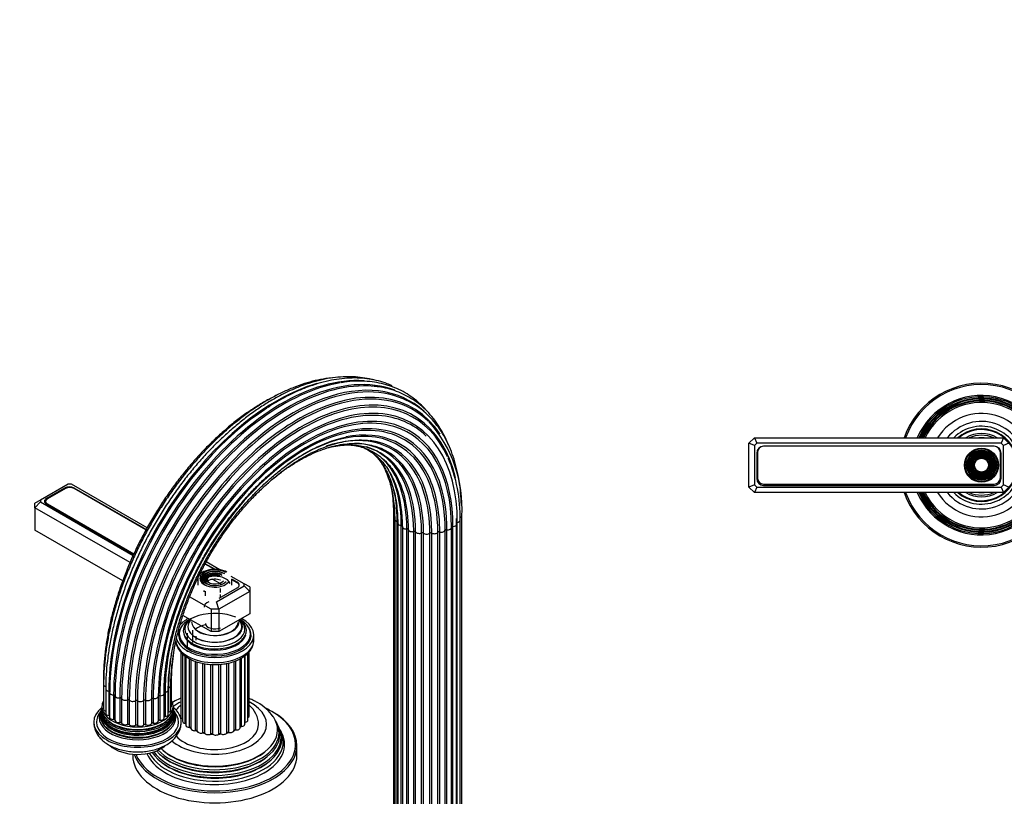
# Model space of a CAD drawing. Units: millimetres. Extents: x 0 to 1144, y 0 to 1565.
# Drawn here: x 200 to 560, y 427 to 711 of the extents above; entities that cross this region are included whole.
import ezdxf
from ezdxf import colors
from ezdxf.entities.mleader import LeaderData, LeaderLine
from ezdxf.math import Vec2, Vec3

# ---------------------------------------------------------------- set-up
doc = ezdxf.new("R2010")
doc.units = ezdxf.units.MM
for name, color, linetype in [('DV5_Défaut', 7, 'Continuous'), ('DV7_Défaut', 7, 'Continuous'), ('Défaut', 7, 'Continuous')]:
    doc.layers.add(name, color=color, linetype=linetype)

# ---------------------------------------------------------------- blocks, each defined once
blk = doc.blocks.new('_DOT')
at = {"color": 0}
blk.add_line((0, 0), (-1, 0), dxfattribs=at)
at = {"color": 0, "const_width": 0.333}
blk.add_lwpolyline([(-0.1665, 0, 1), (0.1665, 0, 1)], format="xyb", close=True, dxfattribs=at)
blk = doc.blocks.new('SE4')
at = {"layer": 'DV5_Défaut', "color": 7, "linetype": 'Continuous'}
for p, q in [((466.23, 555.97), (468.23, 557.97)), ((466.23, 539.97), (466.23, 555.97)), ((468.23, 555.14), (466.23, 555.97)), ((468.23, 557.97), (559.23, 557.97)), ((468.23, 557.97), (469.06, 555.97)), ((469.06, 555.97), (468.23, 555.14)), ((468.23, 555.14), (468.23, 540.8)), ((558.41, 555.97), (469.06, 555.97)), ((555.88, 554.88), (471.58, 554.88)), ((555.88, 554.87), (471.58, 554.87)), ((559.23, 557.97), (558.41, 555.97)), ((559.23, 555.14), (558.41, 555.97)), ((559.23, 557.97), (561.23, 555.97)), ((561.23, 555.97), (559.23, 555.14)), ((559.23, 540.8), (559.23, 555.14)), ((469.08, 552.38), (469.08, 543.08)), ((469.33, 552.62), (469.33, 543.32)), ((558.13, 543.32), (558.13, 552.62)), ((558.38, 543.08), (558.38, 552.38)), ((468.23, 540.8), (466.23, 539.97)), ((468.23, 540.8), (469.06, 539.97)), ((471.58, 541.07), (555.88, 541.07)), ((471.58, 540.58), (555.88, 540.58)), ((558.41, 539.97), (559.23, 540.8)), ((561.23, 539.97), (559.23, 540.8)), ((468.23, 537.97), (466.23, 539.97)), ((469.06, 539.97), (468.23, 537.97)), ((559.23, 537.97), (468.23, 537.97)), ((469.06, 539.97), (558.41, 539.97)), ((558.41, 539.97), (559.23, 537.97)), ((561.23, 539.97), (559.23, 537.97))]:
    blk.add_line(p, q, dxfattribs=at)
for radius in [6.25, 5.95, 5.46, 5.17, 4.83, 4.54, 4.46, 4.17, 3.83, 3.54, 3.46, 3.17, 2.83, 2.54]:
    blk.add_circle((551.23, 547.97), radius, dxfattribs=at)
for centre, radius, start, end in [((551.23, 547.97), 30, 0, 160.5288), ((551.23, 547.97), 29.5, 0, 160.1851), ((551.23, 547.97), 25.5, 0, 156.9112), ((551.23, 547.97), 25.03, 0, 156.449), ((551.23, 547.97), 24.52, 0, 155.9297), ((551.23, 547.97), 24.23, 0, 155.627), ((551.23, 547.97), 23.74, 0, 155.0877), ((551.23, 547.97), 23.45, 0, 154.7601), ((551.23, 547.97), 22.94, 0, 154.1607), ((551.23, 547.97), 18.9, 0, 148.0553), ((551.23, 547.97), 16, 0, 141.3178), ((551.23, 547.97), 14.25, 0, 135.4321), ((551.23, 547.97), 13.25, 0, 130.9994), ((551.23, 547.97), 13, 0, 129.7151), ((551.23, 547.97), 11.55, 59.9943, 120.0057), ((551.23, 547.97), 10.96, 65.8923, 114.1077), ((551.23, 547.97), 10.05, 84.5486, 95.4514), ((471.58, 552.38), 2.5, 90, 180), ((471.58, 552.62), 2.25, 90, 180), ((555.88, 552.38), 2.5, 0, 90), ((555.88, 552.62), 2.25, 0, 90), ((551.23, 547.97), 30, 199.4712, 0), ((551.23, 547.97), 29.5, 199.8149, 0), ((551.23, 547.97), 25.5, 203.0888, 0), ((551.23, 547.97), 25.03, 203.551, 0), ((551.23, 547.97), 24.52, 204.0703, 0), ((551.23, 547.97), 24.23, 204.373, 0), ((551.23, 547.97), 23.74, 204.9123, 0), ((551.23, 547.97), 23.45, 205.2399, 0), ((551.23, 547.97), 22.94, 205.8393, 0), ((551.23, 547.97), 18.9, 211.9447, 0), ((551.23, 547.97), 16, 218.6822, 0), ((551.23, 547.97), 14.25, 224.5679, 0), ((551.23, 547.97), 13.25, 229.0006, 0), ((551.23, 547.97), 13, 230.2849, 0), ((471.58, 543.08), 2.5, 180, 270), ((471.58, 543.32), 2.25, 180, 270), ((555.88, 543.32), 2.25, 270, 0), ((555.88, 543.08), 2.5, 270, 0), ((551.23, 547.97), 11.55, 239.9943, 300.0057), ((551.23, 547.97), 10.96, 245.8923, 294.1077), ((551.23, 547.97), 10.05, 264.5486, 275.4514)]:
    blk.add_arc(centre, radius, start, end, dxfattribs=at)
blk = doc.blocks.new('SE6')
at = {"layer": 'DV7_Défaut', "color": 7, "linetype": 'Continuous'}
for p, q in [((217.33, 541.04), (207.19, 535.19)), ((218.5, 541.04), (217.33, 541.04)), ((246.18, 525.07), (218.5, 541.04)), ((215.98, 539.57), (209.4, 535.77)), ((216.33, 539.4), (209.75, 535.61)), ((215.98, 539.2), (215.98, 539.57)), ((219.51, 539.4), (219.51, 539.57)), ((245.81, 524.39), (219.51, 539.57)), ((245.74, 524.26), (219.51, 539.4)), ((207.19, 535.19), (205.19, 534.03)), ((207.19, 534.51), (205.19, 532.4)), ((205.19, 532.4), (205.19, 534.03)), ((207.19, 535.19), (207.19, 534.51)), ((207.19, 534.51), (241.08, 514.95)), ((209.09, 534.69), (209.09, 533.95)), ((209.4, 535.35), (209.4, 535.77)), ((209.4, 533.73), (241.26, 515.34)), ((209.75, 533.77), (241.34, 515.53)), ((209.75, 533.77), (209.75, 533.53)), ((205.19, 532.4), (205.19, 524.24)), ((239.93, 512.34), (205.19, 532.4)), ((336.27, 529.77), (336.27, 411.38)), ((361.21, 410.97), (361.21, 529.37)), ((336.7, 528.18), (336.7, 409.79)), ((337.64, 409.03), (337.64, 527.42)), ((337.81, 526.71), (337.81, 408.32)), ((339.08, 407.51), (339.08, 525.9)), ((359.34, 526.37), (359.32, 528.15)), ((359.34, 407.98), (359.34, 526.37)), ((359.59, 408.63), (359.59, 527.02)), ((360.61, 409.41), (360.61, 527.8)), ((237.27, 505.71), (205.19, 524.24)), ((339.51, 525.44), (339.51, 407.05)), ((341.14, 406.25), (341.14, 524.64)), ((341.72, 405.99), (341.72, 524.38)), ((343.67, 405.32), (343.67, 523.71)), ((344.35, 405.15), (344.35, 523.54)), ((346.53, 404.79), (346.53, 523.18)), ((347.25, 404.72), (347.25, 523.11)), ((349.52, 404.68), (349.52, 523.07)), ((350.25, 404.72), (350.25, 523.11)), ((352.47, 405.01), (352.47, 523.4)), ((353.16, 405.15), (353.16, 523.54)), ((355.19, 405.74), (355.19, 524.14)), ((355.79, 405.98), (355.79, 524.37)), ((357.5, 406.77), (357.5, 525.16)), ((357.98, 407.17), (357.98, 525.56)), ((270.65, 509.88), (267.36, 511.78)), ((270.94, 509.88), (267.43, 511.91)), ((272.74, 509.73), (267.8, 512.58)), ((266.81, 507.59), (266.54, 507.25)), ((264.7, 506.27), (264.7, 504.07)), ((267.72, 507.35), (267.46, 507.01)), ((268.63, 507.12), (268.37, 506.78)), ((272.59, 504.76), (269.97, 506.27)), ((273.32, 504.33), (272.81, 504.63)), ((281.68, 504.57), (276.94, 507.31)), ((277.2, 504.07), (277.2, 506.27)), ((279.12, 505.15), (277.2, 506.26)), ((279.12, 504.99), (277.2, 506.09)), ((279.12, 504.98), (279.12, 505.15)), ((279.78, 503.77), (279.78, 504.07)), ((281.68, 503.89), (281.68, 504.57)), ((283.68, 503.42), (281.68, 504.57)), ((267.45, 501.92), (267.45, 500.22)), ((271.54, 498.04), (281.68, 503.89)), ((283.68, 501.78), (272.36, 495.25)), ((272.55, 499.32), (279.12, 503.11)), ((272.95, 501.35), (272.95, 502.84)), ((272.95, 499.55), (272.95, 500.65)), ((274.04, 503.92), (273.99, 503.95)), ((283.68, 501.78), (281.68, 503.89)), ((283.68, 503.42), (283.68, 501.78)), ((283.68, 501.78), (283.68, 493.62)), ((269.54, 495.25), (261.72, 499.76)), ((272.36, 495.25), (271.54, 498.04)), ((269.54, 495.25), (269.54, 487.09)), ((272.36, 495.25), (269.54, 495.25)), ((272.36, 495.25), (272.36, 487.09)), ((283.68, 493.62), (272.36, 487.09)), ((269.54, 487.09), (259.29, 493)), ((257.95, 486.27), (257.95, 485.45)), ((260.78, 486.52), (260.78, 484.41)), ((262.75, 487.66), (262.75, 483.11)), ((272.36, 487.09), (269.54, 487.09)), ((283.95, 485.45), (283.95, 486.27)), ((260.78, 484.26), (260.78, 480.96)), ((263.95, 485.45), (263.95, 484.93)), ((263.95, 484.86), (263.95, 483.95)), ((285.2, 483.98), (285.2, 485.86)), ((258.5, 479.61), (258.5, 455.86)), ((259.11, 478.98), (259.11, 454.3)), ((260.78, 480.05), (260.78, 479.69)), ((268.5, 480.9), (268.55, 480.89)), ((273.35, 480.89), (273.4, 480.9)), ((283.01, 454.68), (283.01, 479.21)), ((283.44, 456.27), (283.44, 479.65)), ((260.12, 453.52), (260.12, 478.1)), ((260.37, 477.95), (260.37, 452.86)), ((261.73, 452.06), (261.73, 477.11)), ((262.21, 476.9), (262.21, 451.66)), ((263.92, 450.87), (263.92, 476.18)), ((264.53, 450.63), (264.53, 476)), ((266.55, 450.04), (266.55, 475.49)), ((267.24, 449.89), (267.24, 475.36)), ((275.37, 450.04), (275.37, 475.49)), ((276.04, 450.21), (276.04, 475.64)), ((278, 450.88), (278, 476.21)), ((278.57, 451.14), (278.57, 476.41)), ((280.2, 451.94), (280.2, 477.16)), ((280.63, 452.4), (280.63, 477.37)), ((281.9, 453.2), (281.9, 478.24)), ((282.08, 453.92), (282.08, 478.36)), ((269.46, 449.61), (269.46, 475.11)), ((270.19, 449.57), (270.19, 475.05)), ((272.46, 449.61), (272.46, 475.09)), ((273.18, 449.68), (273.18, 475.17)), ((230.18, 469.3), (230.18, 460.32)), ((255.13, 459.92), (255.13, 468.9)), ((230.27, 467.69), (230.27, 458.71)), ((231.04, 466.97), (231.04, 457.99)), ((231.05, 466.15), (231.05, 457.17)), ((232.15, 465.36), (232.15, 456.38)), ((232.46, 464.77), (232.46, 455.79)), ((252.36, 455.48), (252.36, 464.46)), ((252.74, 464.99), (252.74, 456.01)), ((253.93, 456.81), (253.93, 465.79)), ((254.02, 466.55), (254.02, 457.57)), ((254.87, 458.32), (254.87, 467.3)), ((233.92, 463.96), (233.92, 454.98)), ((234.43, 463.63), (234.43, 454.65)), ((236.23, 462.86), (236.23, 453.88)), ((236.86, 462.64), (236.86, 453.66)), ((238.95, 462.12), (238.95, 453.14)), ((239.65, 462), (239.65, 453.02)), ((241.89, 461.8), (241.89, 452.82)), ((242.63, 461.78), (242.63, 452.8)), ((244.89, 461.91), (244.89, 452.93)), ((245.6, 462), (245.6, 453.02)), ((247.74, 462.44), (247.74, 453.46)), ((248.39, 462.64), (248.39, 453.66)), ((250.27, 463.37), (250.27, 454.39)), ((250.82, 463.65), (250.82, 454.67)), ((229.56, 459.01), (229.5, 458.72)), ((229.63, 459.81), (229.63, 459.34)), ((255.83, 458.71), (255.77, 459.01)), ((255.98, 458.23), (255.89, 458.45)), ((293.76, 453.32), (293.48, 453.87)), ((294.51, 451.82), (294.23, 452.37)), ((295.45, 449.94), (294.99, 450.85)), ((300.95, 441.77), (300.95, 445.44)), ((240.95, 442.26), (240.95, 441.77))]:
    blk.add_line(p, q, dxfattribs=at)
for centre, radius, start, end in [((314.33, 532.39), 46.98, 356.3093, 41.9114), ((305.06, 529.01), 55.56, 358.7477, 22.9916), ((278.81, 446.86), 16.24, 34.0089, 61.5), ((228.36, 458.28), 0.931, 322.1008, 340.4103), ((228.64, 458.62), 0.82, 329.9984, 347.4545), ((257.69, 459.59), 2.01, 173.667, 187.0747), ((256.79, 458.19), 0.74, 198.2799, 219.9997), ((277.17, 452.79), 9.76, 1.6383, 49.3425)]:
    blk.add_arc(centre, radius, start, end, dxfattribs=at)
for centre, major_axis, start_param, end_param in [((299.55, 497.11), (-42.85, -74.22), 2.966795, 4.435756), ((295.44, 499.48), (-43.5, -75.35), 3.418315, 5.497787), ((297.55, 498.26), (-43.36, -75.11), 3.234282, 5.497787), ((300, 496.85), (-42.68, -73.92), 3.168997, 5.497787), ((293.34, 500.69), (-43.27, -74.95), 3.682178, 5.497787), ((295.96, 499.18), (-43.5, -75.35), 3.58164, 5.497787), ((298.05, 497.97), (-43.27, -74.95), 3.397862, 5.497787), ((301.68, 495.88), (-41.76, -72.33), 2.996222, 5.497787), ((301.3, 496.1), (-42.01, -72.76), 2.860238, 3.884604), ((302.7, 495.29), (-40.88, -70.81), 2.592017, 3.616394), ((293.85, 500.4), (-43.36, -75.11), 3.990051, 5.497787), ((302.7, 495.29), (-40.88, -70.81), 3.616394, 5.497787), ((303.67, 494.73), (-39.54, -68.49), 3.354674, 5.497787), ((302.98, 495.13), (-40.57, -70.27), 2.747072, 3.665091), ((301.3, 496.1), (-42.01, -72.76), 3.884604, 5.497787), ((302.98, 495.13), (-40.57, -70.27), 3.665091, 5.497787), ((303.83, 494.64), (-39.2, -67.89), 3.419279, 5.497787), ((304.13, 494.47), (-38.08, -65.96), 3.203909, 5.497787), ((304.16, 494.45), (-37.71, -65.32), 3.278458, 5.497787), ((303.96, 494.56), (-36.22, -62.74), 3.101525, 5.497787), ((304.06, 494.51), (-36.58, -63.36), 2.940843, 4.158119), ((303.83, 494.64), (-39.2, -67.89), 2.997232, 3.419279), ((303.67, 494.73), (-39.54, -68.49), 2.356194, 3.354674), ((303.24, 494.98), (-34.81, -60.29), 3.046914, 4.045803), ((304.16, 494.45), (-37.71, -65.32), 2.356194, 3.278458), ((304.13, 494.47), (-38.08, -65.96), 2.356194, 3.203909), ((302.05, 495.66), (-33.57, -58.14), 2.922676, 3.723229), ((303.47, 494.85), (-35.14, -60.86), 2.761655, 3.613938), ((300.46, 496.58), (-32.57, -56.42), 2.740691, 3.437472), ((298.57, 497.67), (-31.89, -55.24), 2.356194, 3.263251), ((302.38, 495.47), (-33.85, -58.63), 2.356194, 3.370107), ((303.96, 494.56), (-36.22, -62.74), 2.356194, 3.101525), ((300.88, 496.34), (-32.79, -56.79), 2.356194, 3.202067), ((299.05, 497.4), (-32.03, -55.47), 2.356194, 3.044264), ((303.24, 494.98), (-34.81, -60.29), 2.356194, 3.046914), ((304.06, 494.51), (-36.58, -63.36), 2.356194, 2.940843), ((296.5, 498.87), (-31.56, -54.67), 2.356194, 3.000994), ((302.05, 495.66), (-33.57, -58.14), 2.356194, 2.922676), ((294.38, 500.09), (-31.61, -54.75), 2.356194, 2.830512), ((297.02, 498.57), (-31.61, -54.75), 2.356194, 2.853266), ((303.47, 494.85), (-35.14, -60.86), 2.356194, 2.761655), ((217.75, 538.55), (2.5, 0), 0.785398, 2.356194), ((299.55, 497.11), (-42.85, -74.22), 4.435756, 5.13234), ((292.34, 501.27), (-32.03, -55.47), 2.356194, 2.635032), ((300.46, 496.58), (-32.57, -56.42), 2.366293, 2.740691), ((217.92, 538.48), (2.25, 0), 0.785398, 2.356194), ((294.9, 499.8), (-31.56, -54.67), 2.356194, 2.637073), ((211.17, 534.75), (2.5, 0), 2.356194, 3.926991), ((211.34, 534.69), (2.25, 0), 2.356194, 3.926991), ((337.67, 529.77), (1.4, 0), 3.14262, 3.917044), ((359.81, 529.37), (-1.4, 0), 2.10012, 3.141849), ((338.1, 528.18), (1.4, 0), 3.144771, 4.371561), ((339.21, 526.71), (1.4, 0), 3.143187, 4.622888), ((339.04, 525.61), (-0.5, 0), 3.141593, 4.622888), ((357.94, 526.37), (-1.4, 0), 1.597465, 3.142067), ((303.83, 494.64), (-39.2, -67.89), -3.926991, -3.898906), ((359.73, 526.74), (0.5, 0), 1.848793, 2.792817), ((359.21, 527.8), (-1.4, 0), 1.848793, 3.141076), ((340.91, 525.44), (1.4, 0), 2.979766, 3.141593), ((340.91, 525.44), (1.4, 0), 3.141593, 4.874216), ((341.22, 524.36), (-0.5, 0), 3.231093, 4.874216), ((343.11, 524.45), (-1.4, 0), 0.089501, 1.98395), ((343.88, 523.45), (-0.5, 0), 3.482421, 5.125543), ((345.67, 523.82), (-1.4, 0), 0.340828, 2.235278), ((300.46, 496.58), (-32.57, -56.42), -3.926991, -3.916892), ((346.84, 522.95), (-0.5, 0), 3.733748, 5.37687), ((348.41, 523.56), (-1.4, 0), 0.592156, 2.486605), ((349.92, 522.9), (-0.5, 0), 3.985076, 5.628198), ((351.18, 523.72), (-1.4, 0), 0.843483, 2.737933), ((352.93, 523.28), (-0.5, 0), 4.236403, 5.879525), ((353.8, 524.26), (-1.4, 0), 1.09481, 2.98926), ((355.68, 524.09), (-0.5, 0), 4.48773, 6.130853), ((356.1, 525.16), (-1.4, 0), 1.346138, 3.141593), ((357.99, 525.27), (0.5, 0), 1.597465, 3.141593), ((356.1, 525.16), (-1.4, 0), 3.141593, 3.240587), ((270.95, 506.27), (-6.25, 0), 3.926991, 6.283185), ((270.95, 506.52), (-5.46, 0), 3.926991, 6.283185), ((270.95, 506.11), (-5.17, 0), 5.136611, 6.283185), ((270.95, 506.52), (-4.46, 0), 3.926991, 6.283185), ((270.95, 506.11), (-4.17, 0), 5.128852, 6.283185), ((270.95, 506.52), (4.54, 0), 0.785398, 2.721058), ((270.95, 506.11), (-3.83, 0), 3.926991, 6.283185), ((270.95, 506.52), (-3.46, 0), 3.926991, 6.283185), ((270.95, 506.52), (3.54, 0), 0.785398, 2.721058), ((270.95, 506.11), (-3.17, 0), 5.115902, 6.283185), ((270.95, 506.11), (-2.83, 0), 3.926991, 6.283185), ((270.95, 506.52), (2.54, 0), 0.785398, 2.721058), ((270.95, 506.11), (-4.17, 0), 4.070094, 4.94849), ((270.95, 506.11), (-5.17, 0), 3.926991, 4.797272), ((270.95, 506.52), (-5.46, 0), 0, 2.721058), ((270.95, 506.11), (-5.17, 0), 0, 0.358955), ((270.95, 506.11), (-4.83, 0), 5.862651, 6.283185), ((270.95, 506.11), (-4.83, 0), 0, 0.795806), ((270.95, 506.52), (-4.46, 0), 0, 2.721058), ((270.95, 506.11), (-4.17, 0), 0, 0.344417), ((270.95, 506.11), (-3.83, 0), 0, 1.076461), ((270.95, 506.52), (-3.46, 0), 0, 2.721058), ((270.95, 506.11), (-3.17, 0), 0, 0.320878), ((270.95, 506.11), (-2.83, 0), 0, 1.063303), ((270.95, 504.07), (-5.65, 0), 3.319403, 5.135961), ((277.36, 504.13), (-2.5, 0), 2.356194, 3.926991), ((277.53, 504.07), (-2.25, 0), 3.141593, 3.926991), ((270.95, 501.62), (-4, 0), 6.060473, 6.283185), ((270.95, 496.07), (-3.96, 0), 5.293672, 6.283185), ((270.95, 499.33), (-2.15, 0), 3.108181, 3.141593), ((270.95, 486.27), (-13, 0), 4.083329, 6.283185), ((270.95, 485.86), (-14.25, 0), 0.128954, 3.962086), ((270.95, 486.27), (-13, 0), 0, 3.926991), ((270.95, 485.86), (-14.25, 0), 5.462692, 5.842984), ((270.95, 487.42), (-11.55, 0), 5.592818, 6.283185), ((270.95, 487.42), (-11.55, 0), 0, 3.821962), ((270.95, 487.99), (-10.96, 0), 5.689941, 6.283185), ((270.95, 487.99), (-10.96, 0), 0, 3.735303), ((270.95, 488.93), (-9.85, 0), 5.884611, 6.283185), ((270.95, 488.93), (-9.85, 0), 0, 3.494475), ((270.95, 490.63), (-8.5, 0), 6.274681, 6.283185), ((270.95, 490.63), (-8.5, 0), 0, 3.091929), ((270.95, 490.82), (8.88, 0), 3.926991, 6.283185), ((270.95, 490.07), (3.42, 0), 3.166288, 5.350975), ((270.95, 490.82), (8.88, 0), 0, 0.108015), ((270.95, 489.02), (10.05, 0), 0, 0.443009), ((299.55, 497.11), (-42.85, -74.22), 5.13234, 5.497787), ((270.95, 485.86), (-13.25, 0), 5.896737, 6.283185), ((270.95, 485.86), (-13.25, 0), 0, 3.528041), ((270.95, 484.64), (-13.25, 0), 6.088621, 6.20305), ((270.95, 484.64), (-9.15, 0), 5.081887, 5.604117), ((270.95, 489.02), (10.05, 0), 3.926991, 6.283185), ((270.95, 488.51), (-9.85, 0), 2.724982, 2.965413), ((270.95, 484.64), (-13.25, 0), 3.221728, 3.336157), ((270.95, 483.98), (14.25, 0), 3.182878, 6.283185), ((270.95, 485.45), (-13, 0), 0, 0.336046), ((270.95, 484.64), (-12.9, 0), 0.016171, 0.085111), ((270.95, 486.86), (-11.38, 0), 0.136943, 3.00465), ((270.95, 485.45), (-13, 0), 2.805547, 3.141593), ((270.95, 484.64), (-12.9, 0), 3.056482, 3.125422), ((270.95, 487.28), (-11.32, 0), 1.356948, 1.784645), ((303.24, 494.98), (-34.81, -60.29), -0.985269, -0.785398), ((231.58, 469.3), (1.4, 0), 3.14204, 3.543359), ((253.73, 468.9), (-1.4, 0), 2.5545, 3.142077), ((231.67, 467.69), (1.4, 0), 3.141073, 4.245897), ((291.4, 501.82), (-42.68, -73.92), -0.793271, -0.785398), ((232.45, 466.15), (1.4, 0), 3.141887, 4.497224), ((232.04, 465.08), (-0.5, 0), 3.141593, 4.497224), ((233.86, 464.77), (1.4, 0), 2.854102, 3.141593), ((233.86, 464.77), (1.4, 0), 3.141593, 4.748552), ((250.96, 464.46), (-1.4, 0), 1.471802, 3.141593), ((252.81, 464.7), (0.5, 0), 1.723129, 2.915856), ((252.53, 465.79), (-1.4, 0), 1.723129, 3.142566), ((253.47, 467.3), (-1.4, 0), 1.974456, 3.141251), ((242.67, 459.73), (-13, 0), 0, 3.429864), ((242.67, 459.73), (-13, 0), 5.999854, 6.283185), ((233.93, 463.67), (-0.5, 0), 3.141593, 4.748552), ((235.83, 463.63), (1.4, 0), 3.10543, 3.141593), ((235.83, 463.63), (1.4, 0), 3.141593, 4.999879), ((236.37, 462.58), (0.5, 0), 0.215164, 1.858287), ((238.23, 462.81), (1.4, 0), 3.356757, 5.251207), ((239.2, 461.87), (0.5, 0), 0.466492, 2.109614), ((240.9, 462.37), (1.4, 0), 3.608085, 5.502534), ((242.25, 461.59), (0.5, 0), 0.717819, 2.360941), ((243.68, 462.32), (1.4, 0), 3.859412, 5.753862), ((245.32, 461.76), (0.5, 0), 0.969147, 2.612269), ((246.4, 462.67), (1.4, 0), 4.110739, 6.005189), ((248.22, 462.37), (0.5, 0), 1.220474, 2.863596), ((248.87, 463.4), (1.4, 0), 4.362067, 6.256516), ((250.77, 463.37), (0.5, 0), 1.471802, 3.114924), ((270.95, 453.2), (-18.9, 0), 0.583126, 3.990124), ((270.95, 453.2), (-18.9, 0), -0.857745, -0.622888), ((242.67, 454.02), (16, 0), 2.517067, 6.283185), ((242.67, 454.02), (-15, 0), 0, 3.57976), ((242.67, 454.02), (-15, 0), 5.849248, 6.283185), ((242.67, 456.34), (13.7, 0), 2.905039, 6.283185), ((242.67, 456.97), (13.47, 0), 2.93613, 6.283185), ((242.67, 455.63), (-14.02, 0), 0, 3.457647), ((242.67, 455.63), (-14.02, 0), 5.978717, 6.283185), ((242.67, 458.15), (13.17, 0), 3.008493, 6.283185), ((242.67, 457.52), (-13.31, 0), 6.130506, 6.283185), ((242.67, 457.52), (-13.31, 0), 0, 3.292268), ((242.67, 457.42), (-13.1, 0), 0, 3.255545), ((242.67, 457.42), (-13.1, 0), 6.174968, 6.283185), ((242.67, 458.82), (-13.06, 0), 6.216428, 6.283185), ((242.67, 458.82), (-13.06, 0), 0, 3.208044), ((231.58, 460.32), (1.4, 0), 3.141593, 3.496803), ((231.67, 458.71), (1.4, 0), 3.141593, 4.245897), ((254.21, 457.31), (0.5, 0), -4.308729, -4.096607), ((253.47, 458.32), (-1.4, 0), 1.974456, 3.141593), ((253.73, 459.92), (-1.4, 0), 2.520025, 3.141593), ((242.67, 454.02), (16, 0), 0, 0.617678), ((242.67, 458.15), (13.17, 0), 0, 0.1331), ((242.67, 456.97), (13.47, 0), 0, 0.205463), ((242.67, 456.34), (13.7, 0), 0, 0.233804), ((270.95, 445.85), (29.5, 0), 0.785398, 0.874435), ((270.95, 445.85), (29.5, 0), 0, 0.785398), ((270.95, 445.44), (-30, 0), 3.141593, 3.926991), ((242.67, 457.14), (-13.1, 0), 0.295262, 2.84633), ((232.45, 457.17), (1.4, 0), 3.141593, 4.497224), ((242.67, 458.37), (-12.7, 0), 0.451588, 2.690005), ((232.04, 456.1), (-0.5, 0), 3.707612, 4.497224), ((233.86, 455.79), (1.4, 0), 3.141593, 4.748552), ((233.93, 454.69), (-0.5, 0), 3.212098, 4.748552), ((235.83, 454.65), (1.4, 0), 3.141593, 4.999879), ((236.37, 453.6), (0.5, 0), 0.215164, 1.858287), ((238.23, 453.83), (1.4, 0), 3.356757, 5.251207), ((248.22, 453.38), (0.5, 0), 1.220474, 2.863596), ((248.87, 454.41), (1.4, 0), 4.362067, 6.256516), ((250.77, 454.39), (0.5, 0), 1.471802, 3.114924), ((250.96, 455.48), (-1.4, 0), 1.471802, 3.141593), ((270.95, 451.14), (-22.94, 0), 0.542095, 3.5107), ((252.81, 455.72), (0.5, 0), 1.723129, 2.701018), ((252.53, 456.81), (-1.4, 0), 1.723129, 3.141593), ((259.9, 455.86), (1.4, 0), 3.141593, 4.11019), ((260.51, 454.3), (1.4, 0), 3.141593, 4.434393), ((282.24, 453.64), (0.5, 0), 1.911625, 2.31892), ((270.95, 456.47), (12, 0), -0.420578, -0.375694), ((281.61, 454.68), (-1.4, 0), 1.911625, 3.141593), ((282.04, 456.27), (-1.4, 0), 2.33104, 3.141593), ((270.95, 450.11), (23.45, 0), 0, 0.326763), ((242.67, 455.92), (-13.4, 0), 0.393188, 2.748405), ((239.2, 452.89), (0.5, 0), 0.466492, 2.109614), ((240.9, 453.39), (1.4, 0), 3.608085, 5.502534), ((242.25, 452.61), (0.5, 0), 0.717819, 2.360941), ((243.68, 453.33), (1.4, 0), 3.859412, 5.753862), ((245.32, 452.78), (0.5, 0), 0.969147, 2.612269), ((246.4, 453.69), (1.4, 0), 4.110739, 6.005189), ((270.95, 447.89), (-24.52, 0), 0.359669, 3.422772), ((270.95, 449.51), (-23.74, 0), 0.455998, 3.422772), ((270.95, 450.11), (23.45, 0), 3.630948, 6.283185), ((270.95, 453.2), (16, 0), 3.620411, 6.273401), ((270.95, 456.47), (12, 0), 3.580119, 3.632901), ((259.99, 453.24), (-0.5, 0), 3.834806, 4.434393), ((261.77, 452.86), (1.4, 0), 3.141593, 4.68572), ((270.95, 456.47), (12, 0), 3.831446, 3.896434), ((261.72, 451.77), (-0.5, 0), 3.334791, 4.68572), ((263.61, 451.66), (1.4, 0), 3.141593, 4.937047), ((270.95, 456.47), (12, 0), 4.082773, 4.148199), ((264.03, 450.59), (-0.5, 0), 3.293925, 4.937047), ((265.91, 450.76), (1.4, 0), 3.293925, 5.188375), ((270.95, 456.47), (12, 0), 4.334101, 4.399527), ((266.78, 449.78), (-0.5, 0), 3.545253, 5.188375), ((274.05, 450.31), (1.4, 0), 4.047908, 5.942357), ((270.95, 456.47), (12, 0), -1.195102, -1.129676), ((275.84, 449.95), (-0.5, 0), 4.299235, 5.942357), ((276.6, 450.95), (1.4, 0), 4.299235, 6.193685), ((270.95, 456.47), (12, 0), -0.943775, -0.878349), ((278.49, 450.85), (-0.5, 0), 4.550562, 6.193685), ((278.8, 451.94), (-1.4, 0), 1.40897, 3.141593), ((280.67, 452.11), (0.5, 0), 1.660297, 2.82516), ((270.95, 456.47), (12, 0), -0.690794, -0.627022), ((280.5, 453.2), (-1.4, 0), 1.660297, 3.141593), ((270.95, 448.49), (24.23, 0), 0, 0.316523), ((270.95, 446.84), (25.03, 0), 0, 0.316559), ((270.95, 445.85), (-25.5, 0), 0.230803, 3.422772), ((270.95, 446.84), (25.03, 0), 3.435065, 6.283185), ((270.95, 448.49), (24.23, 0), 3.537561, 6.283185), ((268.53, 450.21), (1.4, 0), 3.545253, 5.439702), ((270.95, 456.47), (12, 0), 4.585428, 4.650854), ((269.79, 449.39), (-0.5, 0), 3.79658, 5.439702), ((271.3, 450.06), (1.4, 0), 3.79658, 5.69103), ((270.95, 456.47), (12, 0), -1.44643, -1.381004), ((272.88, 449.45), (-0.5, 0), 4.047908, 5.69103), ((242.67, 449.12), (12, 0), 3.709383, 5.686992), ((270.95, 445.44), (-30, 0), 0.186974, 3.141593), ((270.95, 450.61), (22.4, 0), 3.647619, 5.663942), ((270.95, 445.85), (29.5, 0), 5.912658, 6.283185), ((270.95, 441.77), (-30, 0), 0, 3.141593), ((270.95, 445.85), (29.5, 0), 3.357903, 3.478287), ((270.95, 445.85), (29.5, 0), 3.478287, 5.912658), ((270.95, 447.34), (23.95, 0), 3.763961, 5.660817), ((270.95, 448.98), (23.2, 0), 3.744233, 5.680545)]:
    blk.add_ellipse(centre, major_axis=major_axis, ratio=0.57735, start_param=start_param, end_param=end_param, dxfattribs=at)
for points, knots in [([(313.78, 579.91), (313.01, 579.83), (310.99, 579.58), (307.64, 578.94), (303.74, 577.86), (299.78, 576.44), (295.78, 574.7), (291.76, 572.64), (287.75, 570.28), (283.75, 567.61), (279.78, 564.66), (275.86, 561.43), (272.01, 557.95), (268.25, 554.23), (264.59, 550.28), (261.04, 546.12), (257.62, 541.77), (254.34, 537.24), (251.23, 532.57), (248.29, 527.76), (245.53, 522.84), (242.97, 517.83), (240.62, 512.75), (238.49, 507.63), (236.59, 502.48), (234.92, 497.32), (233.5, 492.19), (232.33, 487.1), (231.41, 482.06), (230.75, 477.15), (230.35, 472.24), (230.3, 469.37), (230.27, 467.69)], [0, 0, 0, 0, 0.020738, 0.054406, 0.088138, 0.121917, 0.155725, 0.18955, 0.223381, 0.257209, 0.291033, 0.324848, 0.358655, 0.392453, 0.426244, 0.460028, 0.493806, 0.527579, 0.561349, 0.595117, 0.628885, 0.662654, 0.696424, 0.730198, 0.763977, 0.797762, 0.831554, 0.865355, 0.899166, 0.932988, 0.966821, 1, 1, 1, 1]), ([(328.76, 579.2), (328.63, 579.23), (327.39, 579.55), (325, 580.02), (321.48, 580.35), (317.83, 580.33), (314.07, 579.98), (310.22, 579.28), (306.3, 578.24), (302.32, 576.87), (298.29, 575.18), (294.25, 573.16), (290.2, 570.83), (286.16, 568.2), (282.16, 565.28), (278.2, 562.09), (274.31, 558.64), (270.49, 554.94), (266.77, 551), (263.17, 546.86), (259.69, 542.52), (256.35, 538.01), (253.17, 533.33), (250.16, 528.52), (247.32, 523.59), (244.69, 518.57), (242.26, 513.47), (240.04, 508.31), (238.05, 503.13), (236.29, 497.93), (234.78, 492.75), (233.51, 487.6), (232.5, 482.51), (231.74, 477.49), (231.25, 472.61), (231.07, 468.74), (231.05, 466.76), (231.05, 466.15)], [0, 0, 0, 0, 0.003541, 0.033033, 0.062594, 0.092237, 0.121962, 0.151759, 0.181615, 0.211513, 0.241439, 0.271381, 0.301329, 0.331277, 0.36122, 0.391157, 0.421087, 0.451009, 0.480924, 0.510833, 0.540737, 0.570636, 0.600533, 0.630427, 0.660321, 0.690215, 0.720111, 0.750009, 0.779911, 0.809817, 0.83973, 0.86965, 0.899579, 0.929516, 0.959463, 0.98942, 1, 1, 1, 1]), ([(335.76, 577.01), (335.18, 577.28), (333.55, 577.95), (330.77, 578.83), (327.38, 579.52), (323.85, 579.87), (320.19, 579.88), (316.43, 579.54), (312.57, 578.87), (308.64, 577.86), (304.65, 576.51), (300.6, 574.83), (296.57, 572.84), (292.99, 570.83), (290.99, 569.52), (290.13, 568.96)], [0, 0, 0, 0, 0.046748, 0.128202, 0.209772, 0.291529, 0.373509, 0.455714, 0.538121, 0.620689, 0.703377, 0.786143, 0.868955, 0.951787, 1, 1, 1, 1]), ([(348.31, 567.96), (347.92, 568.41), (346.75, 569.69), (344.65, 571.62), (341.95, 573.63), (339.05, 575.31), (335.97, 576.67), (332.73, 577.7), (329.35, 578.38), (325.81, 578.74), (322.18, 578.73), (319.17, 578.51), (317.55, 578.21), (317.06, 578.12)], [0, 0, 0, 0, 0.051663, 0.153272, 0.254622, 0.355797, 0.456912, 0.558053, 0.659338, 0.760856, 0.86265, 0.964725, 1, 1, 1, 1]), ([(356.42, 555.26), (356.38, 555.36), (355.85, 556.66), (354.76, 559.05), (352.93, 562.23), (350.87, 565.13), (348.58, 567.74), (346.07, 570.04), (343.37, 572.02), (340.47, 573.68), (337.4, 575.02), (334.18, 576.01), (331.36, 576.6), (329.76, 576.73), (329.18, 576.78)], [0, 0, 0, 0, 0.008256, 0.104081, 0.199716, 0.295112, 0.390232, 0.485072, 0.579671, 0.674108, 0.768493, 0.862908, 0.957464, 1, 1, 1, 1]), ([(293.83, 573.67), (293.63, 573.58), (292.11, 572.83), (289.26, 571.31), (285.29, 568.89), (281.34, 566.17), (277.43, 563.18), (273.58, 559.91), (269.79, 556.39), (266.1, 552.63), (262.52, 548.65), (259.05, 544.47), (255.72, 540.1), (252.54, 535.57), (249.53, 530.89), (246.69, 526.09), (244.04, 521.19), (241.6, 516.2), (239.37, 511.16), (237.36, 506.08), (235.58, 500.98), (234.04, 495.89), (232.75, 490.83), (231.72, 485.83), (230.94, 480.89), (230.42, 476.08), (230.21, 472.13), (230.19, 470.05), (230.18, 469.3)], [0, 0, 0, 0, 0.006207, 0.046896, 0.08759, 0.12828, 0.168962, 0.209634, 0.250296, 0.290947, 0.331589, 0.372223, 0.41285, 0.453471, 0.49409, 0.534707, 0.575324, 0.615942, 0.656564, 0.697191, 0.737824, 0.778466, 0.819118, 0.859781, 0.900458, 0.941148, 0.981852, 1, 1, 1, 1]), ([(361.1, 533.1), (361.09, 533.2), (361.05, 534.76), (360.86, 537.93), (360.32, 542.2), (359.51, 546.31), (358.44, 550.21), (357.11, 553.86), (355.53, 557.27), (353.7, 560.41), (351.64, 563.27), (349.35, 565.84), (346.86, 568.08), (344.29, 569.96), (342.65, 570.83), (341.79, 571.29)], [0, 0, 0, 0, 0.005669, 0.090383, 0.175122, 0.259847, 0.344531, 0.429137, 0.51362, 0.597931, 0.682023, 0.765865, 0.849456, 0.932834, 1, 1, 1, 1]), ([(253.93, 465.79), (253.93, 466.59), (253.95, 468.56), (254.19, 472.27), (254.71, 476.65), (255.49, 481.16), (256.52, 485.75), (257.8, 490.38), (259.32, 495.04), (261.08, 499.71), (263.06, 504.34), (265.25, 508.93), (267.65, 513.44), (270.23, 517.86), (272.99, 522.15), (275.92, 526.3), (278.98, 530.28), (282.18, 534.08), (285.49, 537.66), (288.89, 541.02), (292.36, 544.14), (295.89, 546.99), (299.46, 549.56), (303.04, 551.85), (306.62, 553.84), (310.18, 555.52), (313.67, 556.86), (316.7, 557.79), (318.33, 558.11), (319.02, 558.24)], [0, 0, 0, 0, 0.020104, 0.058399, 0.096709, 0.13503, 0.173365, 0.211713, 0.250073, 0.288443, 0.326821, 0.365206, 0.403595, 0.441986, 0.480377, 0.518764, 0.557146, 0.59552, 0.633883, 0.672234, 0.710571, 0.748891, 0.787195, 0.825482, 0.863755, 0.902017, 0.940277, 0.978543, 1, 1, 1, 1]), ([(254.87, 467.3), (254.87, 468.08), (254.9, 470.02), (255.13, 473.66), (255.65, 477.97), (256.43, 482.41), (257.46, 486.91), (258.74, 491.46), (260.26, 496.04), (262.01, 500.62), (263.99, 505.17), (266.17, 509.66), (268.56, 514.08), (271.14, 518.39), (273.88, 522.58), (276.79, 526.62), (279.83, 530.48), (283, 534.15), (286.28, 537.61), (289.64, 540.83), (293.07, 543.81), (296.55, 546.52), (300.06, 548.94), (303.58, 551.08), (307.09, 552.91), (310.56, 554.42), (313.99, 555.62), (317.34, 556.48), (320.62, 557.03), (323.76, 557.22), (326.27, 557.17), (327.52, 556.95), (327.94, 556.88)], [0, 0, 0, 0, 0.01813, 0.052667, 0.087219, 0.121782, 0.156358, 0.190946, 0.225545, 0.260154, 0.29477, 0.329393, 0.364019, 0.398646, 0.433273, 0.467896, 0.502513, 0.537121, 0.57172, 0.606306, 0.640878, 0.675434, 0.709974, 0.744499, 0.779011, 0.813515, 0.84802, 0.882537, 0.917088, 0.951699, 0.986406, 1, 1, 1, 1]), ([(291.21, 542.18), (291.85, 542.72), (293.62, 544.18), (296.56, 546.39), (300.02, 548.68), (303.48, 550.68), (306.92, 552.37), (310.32, 553.75), (313.67, 554.8), (316.93, 555.53), (320.11, 555.92), (323.17, 555.99), (326.12, 555.73), (328.88, 555.12), (330.87, 554.5), (331.75, 554.04), (331.88, 553.98)], [0, 0, 0, 0, 0.044447, 0.122929, 0.201373, 0.279782, 0.358164, 0.436534, 0.514913, 0.593337, 0.671863, 0.750567, 0.829537, 0.908859, 0.988583, 1, 1, 1, 1]), ([(312.47, 554.39), (312.56, 554.41), (313.74, 554.7), (315.96, 555.12), (319.06, 555.41), (322.04, 555.36), (324.89, 554.99), (327.61, 554.28), (330.15, 553.25), (332.42, 551.98), (333.63, 551.02), (334.25, 550.51)], [0, 0, 0, 0, 0.0104674, 0.1360602, 0.2618578, 0.3879953, 0.5146249, 0.6418789, 0.7698073, 0.8983093, 1, 1, 1, 1]), ([(320.78, 555.34), (321.62, 555.25), (323.38, 554.96), (325.93, 554.21), (328.43, 553.11), (330.75, 551.68), (332.87, 549.94), (334.83, 547.87), (335.85, 546.4), (336.44, 545.54)], [0, 0, 0, 0, 0.12782, 0.272903, 0.418765, 0.565239, 0.711925, 0.858258, 1, 1, 1, 1]), ([(325.16, 554.43), (325.6, 554.22), (326.86, 553.61), (328.81, 552.38), (330.91, 550.6), (332.82, 548.53), (334.5, 546.15), (335.94, 543.52), (337.06, 540.9), (337.54, 539.25), (337.77, 538.48)], [0, 0, 0, 0, 0.0754, 0.215146, 0.355048, 0.494578, 0.633456, 0.77161, 0.909123, 1, 1, 1, 1]), ([(328.55, 552.5), (328.68, 552.38), (329.5, 551.64), (330.9, 550.13), (332.61, 547.78), (334.09, 545.16), (335.33, 542.27), (336.33, 539.14), (337.08, 535.77), (337.58, 532.23), (337.79, 529.09), (337.8, 527.34), (337.81, 526.71)], [0, 0, 0, 0, 0.022979, 0.14038, 0.257251, 0.373517, 0.489237, 0.604538, 0.719555, 0.834404, 0.949171, 1, 1, 1, 1]), ([(331.83, 548.84), (332.05, 548.46), (332.77, 547.19), (333.84, 544.88), (334.92, 541.79), (335.76, 538.47), (336.34, 534.96), (336.65, 531.44), (336.69, 529.29), (336.7, 528.18)], [0, 0, 0, 0, 0.071642, 0.233438, 0.394609, 0.55534, 0.715799, 0.876114, 1, 1, 1, 1]), ([(252.36, 464.46), (252.37, 465.27), (252.39, 467.29), (252.62, 471.06), (253.14, 475.52), (253.92, 480.12), (254.96, 484.79), (256.24, 489.51), (257.76, 494.26), (259.52, 499.01), (261.51, 503.75), (263.71, 508.43), (266.11, 513.05), (268.71, 517.57), (271.48, 521.98), (274.42, 526.24), (277.51, 530.35), (280.74, 534.27), (284.08, 538), (287.49, 541.46), (290.27, 544.07), (291.73, 545.29), (292.13, 545.62)], [0, 0, 0, 0, 0.027841, 0.080865, 0.133911, 0.186972, 0.24005, 0.293145, 0.346255, 0.39938, 0.452516, 0.505661, 0.558812, 0.611966, 0.66512, 0.71827, 0.771414, 0.824548, 0.87767, 0.930776, 0.983864, 1, 1, 1, 1]), ([(335.1, 541.02), (335.28, 540.19), (335.68, 538.17), (336.09, 534.86), (336.26, 531.81), (336.27, 530.2), (336.27, 529.77)], [0, 0, 0, 0, 0.241075, 0.571899, 0.902536, 1, 1, 1, 1]), ([(267.9, 505.51), (268.08, 505.65), (268.57, 505.94), (269.56, 506.25), (270.7, 506.39), (271.86, 506.33), (272.67, 506.15), (273.02, 506.02), (273.07, 506)], [0, 0, 0, 0, 0.186588, 0.37899, 0.574028, 0.77083, 0.966952, 1, 1, 1, 1]), ([(255.13, 468.9), (255.14, 469.67), (255.16, 471.58), (255.39, 475.16), (255.87, 479.07), (256.31, 481.63), (256.53, 482.75)], [0, 0, 0, 0, 0.159464, 0.463259, 0.767193, 1, 1, 1, 1]), ([(256.73, 483.65), (256.73, 483.53), (256.73, 482.95), (257.04, 481.84), (257.73, 480.48), (258.76, 479.21), (260.1, 478.06), (261.74, 477.05), (263.63, 476.23), (265.72, 475.6), (267.94, 475.19), (270.23, 475.01), (272.54, 475.05), (274.81, 475.32), (276.98, 475.81), (279.01, 476.52), (280.84, 477.43), (282.43, 478.54), (283.71, 479.83), (284.62, 481.25), (285.12, 482.65), (285.15, 483.46), (285.16, 483.84)], [0, 0, 0, 0, 0.011521, 0.060351, 0.1093, 0.15957, 0.211597, 0.264966, 0.318924, 0.372865, 0.426652, 0.480313, 0.533936, 0.587617, 0.641441, 0.695522, 0.74996, 0.804777, 0.859665, 0.913747, 0.965988, 1, 1, 1, 1]), ([(258.56, 462.69), (258.22, 462.56), (257.1, 462.09), (256.05, 461.55), (255.34, 461.14)], [0, 0, 0, 0, 0.300859, 1, 1, 1, 1]), ([(286.56, 461.14), (286.11, 461.39), (285.18, 461.9), (284.11, 462.38), (283.46, 462.64)], [0, 0, 0, 0, 0.420907, 1, 1, 1, 1]), ([(258.56, 460.25), (258.41, 460.13), (257.79, 459.59), (257.19, 458.95), (256.77, 458.4), (256.73, 458.34)], [0, 0, 0, 0, 0.210435, 0.919287, 1, 1, 1, 1]), ([(226.67, 454.02), (226.7, 453.41), (226.77, 452.37), (227.31, 450.71), (228.15, 449.2), (229.31, 447.79), (230.76, 446.52), (232.51, 445.41), (234.52, 444.49), (236.74, 443.78), (239.09, 443.31), (241.51, 443.08), (243.96, 443.08), (246.39, 443.33), (248.74, 443.82), (250.97, 444.55), (253.04, 445.53), (254.83, 446.71), (256.28, 448.05), (257.38, 449.49), (258.15, 451.02), (258.6, 452.56), (258.62, 453.47), (258.63, 453.94)], [0, 0, 0, 0, 0.042437, 0.086095, 0.13009, 0.175477, 0.222938, 0.272495, 0.323458, 0.374847, 0.426082, 0.47711, 0.528061, 0.579131, 0.630478, 0.682335, 0.734901, 0.788198, 0.835766, 0.881281, 0.924903, 0.967269, 1, 1, 1, 1])]:
    blk.add_open_spline(points, degree=3, knots=knots, dxfattribs=at)

msp = doc.modelspace()

# ---------------------------------------------------------------- block references
at = {"layer": 'Défaut'}
for name in ['SE4', 'SE6']:
    msp.add_blockref(name, (0, 0), dxfattribs=at)

# ---------------------------------------------------------------- leaders
at = {"layer": 'Défaut', "color": 7, "linetype": 'Continuous'}
ml = msp.add_multileader_mtext('Standard', dxfattribs=at)
ml.set_content('{\\pxsm0.9;\\fSolid Edge ISO|b1||i0||c0|p34;\\W1.;31/08/2018\\P}', color=256)
ml.set_leader_properties()
ml.set_arrow_properties(name='DOT')
ml.build(insert=Vec2(0, 0))
ml.multileader.update_dxf_attribs({"leader_type": 0, "dogleg_length": 0, "arrow_head_size": 12})
ctx = ml.context
ctx.base_point, ctx.char_height, ctx.arrow_head_size, ctx.landing_gap_size = Vec3(989.4, 1557.84), 12, 12, 4.2
notes = []
notes.append((ctx, [(0, (0, 0, 0), (0, 0), (1, 0), 1, [])]))
ctx.mtext.insert = Vec3(991.4, 1563.96)
ml = msp.add_multileader_mtext('Standard', dxfattribs=at)
ml.set_content('{\\pxsm0.9;\\fArial|b1||i0||c0|p34;\\W1.;152/W\\P}', color=256)
ml.set_leader_properties()
ml.set_arrow_properties(name='DOT')
ml.build(insert=Vec2(0, 0))
ml.multileader.update_dxf_attribs({"leader_type": 0, "dogleg_length": 0, "arrow_head_size": 12})
ctx = ml.context
ctx.base_point, ctx.char_height, ctx.arrow_head_size, ctx.landing_gap_size = Vec3(270.27, 1557.68), 12, 12, 4.2
notes.append((ctx, [(0, (0, 0, 0), (0, 0), (1, 0), 1, [])]))
ctx.mtext.insert = Vec3(272.27, 1563.78)
for ctx, leaders in notes:
    for number, flags, end, landing, length, lines in leaders:
        leader = LeaderData()
        leader.index, (leader.has_last_leader_line, leader.has_dogleg_vector, leader.attachment_direction) = number, flags
        leader.last_leader_point, leader.dogleg_vector, leader.dogleg_length = Vec3(end), Vec3(landing), length
        for number, points, colour, breaks in lines:
            line = LeaderLine()
            line.index, line.vertices, line.color, line.breaks = number, Vec3.list(points), colors.encode_raw_color(colour), breaks
            leader.lines.append(line)
        ctx.leaders.append(leader)

doc.saveas('drawing.dxf')
